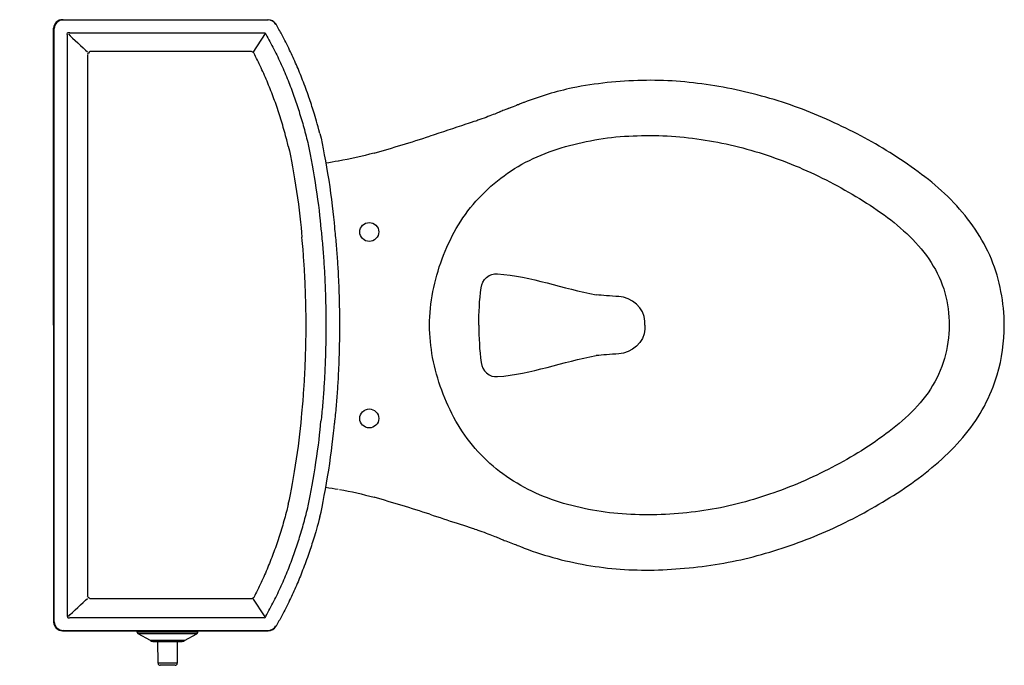
# Model space of a CAD drawing. Units: inches. Extents: x 0 to 29, y -10 to 9.
import ezdxf

# ---------------------------------------------------------------- set-up
doc = ezdxf.new("R2010")
doc.units = ezdxf.units.IN
doc.header["$MEASUREMENT"] = 0

msp = doc.modelspace()

# ---------------------------------------------------------------- linework, layer by layer
for points in [[(1.281, 8.987), (1.265, 8.995)], [(7.314, 8.987), (7.319, 8.995)], [(1, 0), (1, 8.744)], [(1.014, 8.735), (1.001, 8.742)], [(1.014, -8.735), (1.014, 0), (1.014, 8.735)], [(1.281, 8.987), (7.314, 8.987)], [(7.548, 8.855), (7.553, 8.863)], [(1.409, -8.535), (1.409, 0), (1.409, 8.535)], [(1.487, 8.608), (7.185, 8.608)], [(7.228, 8.588), (6.87, 8.034)], [(6.827, 8.056), (2.073, 8.056)], [(6.898, 8.015), (6.827, 8.056)], [(14.403, 6.382), (14.325, 6.352)], [(14.478, 6.41), (14.403, 6.382)], [(14.465, 6.406), (14.46, 6.403), (14.456, 6.401)], [(14.542, 6.434), (14.478, 6.41)], [(14.587, 6.451), (14.542, 6.434)], [(14.633, 6.469), (14.587, 6.451)], [(14.669, 6.484), (14.633, 6.469)], [(14.676, 6.486), (14.669, 6.484)], [(14.692, 6.492), (14.676, 6.486)], [(14.845, 6.554), (14.726, 6.506), (14.692, 6.492)], [(14.863, 6.561), (14.845, 6.554)], [(13.795, 6.141), (13.738, 6.119), (13.68, 6.098), (13.62, 6.076), (13.559, 6.054)], [(13.85, 6.161), (13.795, 6.141)], [(13.901, 6.181), (13.85, 6.161)], [(13.95, 6.2), (13.901, 6.181)], [(13.996, 6.218), (13.95, 6.2)], [(14.109, 6.265), (14.075, 6.251), (14.037, 6.236), (13.996, 6.218)], [(14.149, 6.283), (14.109, 6.265)], [(14.151, 6.283), (14.142, 6.279), (14.128, 6.273), (14.124, 6.27)], [(14.151, 6.283), (14.134, 6.276)], [(14.169, 6.291), (14.149, 6.283)], [(14.278, 6.335), (14.232, 6.317)], [(14.325, 6.352), (14.278, 6.335)], [(14.394, 6.378), (14.389, 6.377), (14.384, 6.374)], [(14.394, 6.378), (14.39, 6.377)], [(14.399, 6.38), (14.394, 6.378)], [(13.392, 5.996), (13.383, 5.993)], [(1, 0), (1, -8.744)], [(12.888, -5.832), (13.161, -5.921)], [(13.85, -6.162), (13.901, -6.182)], [(13.901, -6.182), (13.95, -6.201)], [(13.95, -6.201), (13.996, -6.219)], [(13.996, -6.219), (14.037, -6.236), (14.075, -6.252)], [(14.075, -6.252), (14.109, -6.266), (14.149, -6.283)], [(14.278, -6.335), (14.325, -6.353), (14.52, -6.426), (14.564, -6.443), (14.61, -6.461)], [(14.676, -6.486), (14.705, -6.498)], [(14.705, -6.498), (14.755, -6.518), (14.824, -6.546)], [(14.824, -6.546), (14.863, -6.562)], [(6.827, -8.056), (2.073, -8.056)], [(6.898, -8.015), (6.827, -8.056)], [(7.228, -8.588), (6.87, -8.034)], [(1.487, -8.608), (7.185, -8.608)], [(1.014, -8.735), (1.001, -8.742)], [(1.281, -8.987), (1.265, -8.995)], [(1.281, -8.987), (7.314, -8.987)], [(7.314, -8.987), (7.319, -8.995)], [(7.548, -8.855), (7.553, -8.863)], [(3.459, -9.038), (3.459, -8.995)], [(5.249, -9.038), (3.459, -9.038)], [(3.849, -9.289), (3.487, -9.088)], [(5.22, -9.088), (3.487, -9.088)], [(4.859, -9.289), (5.22, -9.088)], [(5.249, -9.038), (5.249, -8.995)], [(4.859, -9.289), (3.849, -9.289)], [(3.925, -9.309), (4.782, -9.309)], [(4.078, -9.953), (4.067, -9.309)], [(4.64, -9.309), (4.641, -9.95)], [(4.639, -9.953), (4.078, -9.953)], [(4.142, -10.014), (4.141, -10.014)], [(4.58, -10.014), (4.142, -10.014)]]:
    msp.add_lwpolyline(points)
for centre, radius, start, end in [((1.257, 8.738), 0.257, 88.3795, 179.2482), ((7.318, 8.719), 0.276, 31.3996, 88.985), ((1.277, 8.723), 0.263, 89.2237, 177.4215), ((7.314, 8.714), 0.273, 31.0634, 90.0682), ((12.508, -14.616), 19.696, 99.1162, 100.201), ((12.508, 14.616), 19.696, 259.799, 260.8838), ((1.257, -8.738), 0.257, 180.7518, 271.6205), ((1.277, -8.723), 0.263, 182.5785, 270.7763), ((7.314, -8.714), 0.273, 269.9318, 328.9366), ((7.318, -8.719), 0.276, 271.015, 328.6004)]:
    msp.add_arc(centre, radius, start, end)
for points, knots in [([(1.265, 8.995), (1.306, 8.995), (1.347, 8.995), (1.389, 8.995), (1.503, 8.995), (1.618, 8.995), (1.733, 8.995), (1.906, 8.995), (2.079, 8.995), (2.252, 8.995), (2.469, 8.995), (2.686, 8.995), (2.903, 8.995), (3.149, 8.995), (3.395, 8.995), (3.642, 8.995), (3.902, 8.995), (3.894, 8.995), (4.155, 8.995), (4.416, 8.995), (4.677, 8.995), (4.938, 8.995), (5.184, 8.995), (5.43, 8.995), (5.677, 8.995), (5.894, 8.995), (6.111, 8.995), (6.328, 8.995), (6.502, 8.995), (6.675, 8.995), (6.848, 8.995), (6.963, 8.995), (7.078, 8.995), (7.193, 8.995), (7.235, 8.995), (7.277, 8.995), (7.319, 8.995), (7.319, 8.995), (7.325, 8.995), (7.325, 8.995)], [0, 0, 0, 0, 1, 1, 1, 2, 2, 2, 3, 3, 3, 4, 4, 4, 5, 5, 5, 6, 6, 6, 7, 7, 7, 8, 8, 8, 9, 9, 9, 10, 10, 10, 11, 11, 11, 12, 12, 12, 13, 13, 13, 13]), ([(8.847, 5.642), (8.761, 5.939), (8.714, 6.108), (8.663, 6.275), (8.618, 6.424), (8.57, 6.572), (8.52, 6.718), (8.46, 6.886), (8.4, 7.052), (8.336, 7.218), (8.279, 7.368), (8.217, 7.517), (8.153, 7.665), (8.089, 7.811), (8.023, 7.957), (7.953, 8.101), (7.879, 8.254), (7.804, 8.406), (7.723, 8.556), (7.667, 8.658), (7.611, 8.761), (7.553, 8.863)], [0, 0, 0, 0, 1, 1, 1, 2, 2, 2, 3, 3, 3, 4, 4, 4, 5, 5, 5, 6, 6, 6, 7, 7, 7, 7]), ([(1.409, 8.535), (1.402, 8.555), (1.392, 8.589), (1.411, 8.607), (1.43, 8.625), (1.466, 8.615), (1.487, 8.608)], [0, 0, 0, 0, 1, 1, 1, 2, 2, 2, 2]), ([(7.255, 8.57), (7.335, 8.423), (7.413, 8.276), (7.49, 8.127), (7.566, 7.977), (7.637, 7.823), (7.707, 7.671), (7.777, 7.517), (7.841, 7.362), (7.905, 7.207), (7.966, 7.055), (8.023, 6.901), (8.078, 6.747), (8.132, 6.598), (8.182, 6.448), (8.23, 6.297), (8.279, 6.139), (8.328, 5.981), (8.371, 5.822), (8.417, 5.654), (8.46, 5.486), (8.502, 5.318)], [0, 0, 0, 0, 1, 1, 1, 2, 2, 2, 3, 3, 3, 4, 4, 4, 5, 5, 5, 6, 6, 6, 7, 7, 7, 7]), ([(1.994, 7.974), (1.994, 7.946), (1.994, 7.918), (1.994, 7.89), (1.994, 7.834), (1.994, 7.777), (1.994, 7.721), (1.994, 7.637), (1.994, 7.555), (1.994, 7.472), (1.994, 7.364), (1.994, 7.257), (1.994, 7.149), (1.994, 7.019), (1.994, 6.89), (1.994, 6.759), (1.994, 6.609), (1.994, 6.458), (1.994, 6.308), (1.994, 6.138), (1.994, 5.969), (1.994, 5.8), (1.994, 5.614), (1.994, 5.428), (1.994, 5.242), (1.994, 5.042), (1.994, 4.841), (1.994, 4.641), (1.994, 4.427), (1.994, 3.917), (1.994, 3.704), (1.994, 3.48), (1.994, 3.256), (1.994, 3.032), (1.994, 2.799), (1.994, 2.566), (1.994, 2.333), (1.994, 2.093), (1.994, 1.853), (1.994, 1.614), (1.994, 1.369), (1.994, 1.124), (1.994, 0.88), (1.994, 0.632), (1.994, 0.385), (1.994, 0.137), (1.994, 0.091), (1.994, 0.046), (1.994, 0), (1.994, -0.046), (1.994, -0.091), (1.994, -0.137), (1.994, -0.385), (1.994, -0.632), (1.994, -0.88), (1.994, -1.124), (1.994, -1.369), (1.994, -1.614), (1.994, -1.853), (1.994, -2.093), (1.994, -2.333), (1.994, -2.566), (1.994, -2.799), (1.994, -3.032), (1.994, -3.256), (1.994, -3.48), (1.994, -3.704), (1.994, -3.917), (1.994, -4.427), (1.994, -4.641), (1.994, -4.841), (1.994, -5.042), (1.994, -5.242), (1.994, -5.428), (1.994, -5.614), (1.994, -5.8), (1.994, -5.969), (1.994, -6.138), (1.994, -6.308), (1.994, -6.458), (1.994, -6.609), (1.994, -6.759), (1.994, -6.89), (1.994, -7.019), (1.994, -7.149), (1.994, -7.257), (1.994, -7.364), (1.994, -7.472), (1.994, -7.555), (1.994, -7.637), (1.994, -7.721), (1.994, -7.777), (1.994, -7.834), (1.994, -7.89), (1.994, -7.918), (1.994, -7.946), (1.994, -7.974)], [0, 0, 0, 0, 1, 1, 1, 2, 2, 2, 3, 3, 3, 4, 4, 4, 5, 5, 5, 6, 6, 6, 7, 7, 7, 8, 8, 8, 9, 9, 9, 10, 10, 10, 11, 11, 11, 12, 12, 12, 13, 13, 13, 14, 14, 14, 15, 15, 15, 15.183628, 15.183628, 15.183628, 15.367256, 15.367256, 15.367256, 16.367256, 16.367256, 16.367256, 17.367256, 17.367256, 17.367256, 18.367256, 18.367256, 18.367256, 19.367256, 19.367256, 19.367256, 20.367256, 20.367256, 20.367256, 21.367256, 21.367256, 21.367256, 22.367256, 22.367256, 22.367256, 23.367256, 23.367256, 23.367256, 24.367256, 24.367256, 24.367256, 25.367256, 25.367256, 25.367256, 26.367256, 26.367256, 26.367256, 27.367256, 27.367256, 27.367256, 28.367256, 28.367256, 28.367256, 29.367256, 29.367256, 29.367256, 30.367256, 30.367256, 30.367256, 30.367256]), ([(7.914, 5.273), (7.899, 5.335), (7.884, 5.396), (7.867, 5.457), (7.824, 5.621), (7.78, 5.785), (7.731, 5.947), (7.68, 6.111), (7.627, 6.275), (7.572, 6.438), (7.52, 6.592), (7.462, 6.746), (7.403, 6.899), (7.344, 7.051), (7.28, 7.203), (7.215, 7.353), (7.148, 7.505), (7.078, 7.655), (7.004, 7.804), (6.97, 7.875), (6.934, 7.945), (6.898, 8.015)], [0.592517, 0.592517, 0.592517, 0.592517, 1, 1, 1, 2, 2, 2, 3, 3, 3, 4, 4, 4, 5, 5, 5, 6, 6, 6, 7, 7, 7, 7]), ([(29.008, 0), (29, 0.667), (28.882, 1.326), (28.627, 1.944), (28.369, 2.569), (27.98, 3.115), (27.519, 3.605), (27.056, 4.096), (26.508, 4.506), (25.948, 4.879), (25.399, 5.244), (24.82, 5.57), (24.226, 5.854), (23.618, 6.144), (22.993, 6.406), (22.349, 6.603), (21.693, 6.806), (21.027, 6.968), (20.348, 7.07), (19.684, 7.169), (19.008, 7.224), (18.337, 7.207), (17.648, 7.19), (16.967, 7.123), (16.292, 6.985), (15.804, 6.886), (15.328, 6.74), (14.863, 6.561)], [0, 0, 0, 0, 1, 1, 1, 2, 2, 2, 3, 3, 3, 4, 4, 4, 5, 5, 5, 6, 6, 6, 7, 7, 7, 8, 8, 8, 9, 9, 9, 9]), ([(13.559, 6.054), (13.517, 6.039), (13.476, 6.025), (13.434, 6.011), (13.434, 6.011), (13.382, 5.993), (13.382, 5.993), (13.382, 5.993), (13.298, 5.966), (13.298, 5.966), (13.298, 5.966), (13.213, 5.937), (13.213, 5.937), (13.213, 5.937), (13.144, 5.915), (13.144, 5.915), (12.791, 5.8), (12.437, 5.682), (12.083, 5.566)], [0, 0, 0, 0, 1, 1, 1, 2, 2, 2, 3, 3, 3, 4, 4, 4, 5, 5, 5, 6, 6, 6, 6]), ([(12.075, 0), (12.082, 0.668), (12.214, 1.323), (12.445, 1.95), (12.673, 2.565), (13, 3.159), (13.439, 3.649), (13.886, 4.147), (14.417, 4.558), (15.018, 4.854), (15.626, 5.154), (16.274, 5.338), (16.94, 5.456), (17.602, 5.575), (18.281, 5.6), (18.952, 5.577), (19.619, 5.554), (20.284, 5.456), (20.934, 5.309), (21.587, 5.162), (22.226, 4.953), (22.844, 4.697), (23.463, 4.44), (24.06, 4.135), (24.635, 3.791), (25.197, 3.454), (25.755, 3.072), (26.222, 2.61), (26.696, 2.141), (27.079, 1.598), (27.258, 0.95), (27.344, 0.639), (27.383, 0.322), (27.387, 0)], [0, 0, 0, 0, 1, 1, 1, 2, 2, 2, 3, 3, 3, 4, 4, 4, 5, 5, 5, 6, 6, 6, 7, 7, 7, 8, 8, 8, 9, 9, 9, 10, 10, 10, 11, 11, 11, 11]), ([(10.579, 2.745), (10.579, 2.897), (10.452, 3.024), (10.299, 3.024), (10.147, 3.024), (10.02, 2.897), (10.02, 2.745), (10.02, 2.593), (10.147, 2.465), (10.299, 2.465), (10.452, 2.465), (10.579, 2.593), (10.579, 2.745)], [0, 0, 0, 0, 1, 1, 1, 2, 2, 2, 3, 3, 3, 4, 4, 4, 4]), ([(8.875, 2.83), (8.884, 2.753), (8.89, 2.694), (8.899, 2.604), (8.915, 2.436), (8.93, 2.269), (8.943, 2.101), (8.956, 1.936), (8.966, 1.771), (8.976, 1.606), (8.985, 1.446), (8.993, 1.286), (8.999, 1.126), (9.005, 0.966), (9.011, 0.807), (9.014, 0.647), (9.018, 0.465), (9.021, 0.281), (9.023, 0.099), (9.023, 0.066), (9.023, 0.033), (9.024, 0), (9.023, -0.033), (9.023, -0.066), (9.023, -0.099), (9.021, -0.281), (9.018, -0.465), (9.014, -0.647), (9.011, -0.807), (9.005, -0.966), (8.999, -1.126), (8.993, -1.286), (8.985, -1.446), (8.976, -1.606), (8.966, -1.771), (8.956, -1.936), (8.943, -2.101), (8.93, -2.269), (8.915, -2.436), (8.899, -2.604), (8.89, -2.694), (8.884, -2.753), (8.875, -2.83)], [0.465827, 0.465827, 0.465827, 0.465827, 1, 1, 1, 2, 2, 2, 3, 3, 3, 4, 4, 4, 5, 5, 5, 6, 6, 6, 6.304928, 6.304928, 6.304928, 6.609857, 6.609857, 6.609857, 7.609857, 7.609857, 7.609857, 8.609857, 8.609857, 8.609857, 9.609857, 9.609857, 9.609857, 10.609857, 10.609857, 10.609857, 11.609857, 11.609857, 11.609857, 12.609857, 12.609857, 12.609857, 12.609857]), ([(9.273, 2.887), (9.29, 2.72), (9.306, 2.554), (9.322, 2.388), (9.336, 2.224), (9.348, 2.059), (9.359, 1.896), (9.371, 1.735), (9.38, 1.575), (9.387, 1.414), (9.395, 1.256), (9.402, 1.099), (9.406, 0.942), (9.412, 0.763), (9.416, 0.585), (9.42, 0.407), (9.423, 0.271), (9.424, 0.136), (9.424, 0), (9.424, -0.136), (9.423, -0.271), (9.42, -0.407), (9.416, -0.585), (9.412, -0.763), (9.406, -0.942), (9.402, -1.099), (9.395, -1.256), (9.387, -1.414), (9.38, -1.575), (9.371, -1.735), (9.359, -1.896), (9.348, -2.059), (9.336, -2.224), (9.322, -2.388), (9.306, -2.554), (9.29, -2.72), (9.273, -2.887)], [0, 0, 0, 0, 1, 1, 1, 2, 2, 2, 3, 3, 3, 4, 4, 4, 5, 5, 5, 5.833445, 5.833445, 5.833445, 6.66689, 6.66689, 6.66689, 7.66689, 7.66689, 7.66689, 8.66689, 8.66689, 8.66689, 9.66689, 9.66689, 9.66689, 10.66689, 10.66689, 10.66689, 11.66689, 11.66689, 11.66689, 11.66689]), ([(8.314, -2.587), (8.326, -2.468), (8.336, -2.349), (8.347, -2.23), (8.361, -2.067), (8.372, -1.904), (8.382, -1.741), (8.394, -1.573), (8.401, -1.405), (8.409, -1.237), (8.417, -1.072), (8.422, -0.908), (8.427, -0.744), (8.431, -0.591), (8.434, -0.438), (8.436, -0.286), (8.437, -0.191), (8.438, -0.095), (8.438, 0), (8.438, 0.095), (8.437, 0.191), (8.436, 0.286), (8.434, 0.438), (8.431, 0.591), (8.427, 0.744), (8.422, 0.908), (8.417, 1.072), (8.409, 1.237), (8.401, 1.405), (8.394, 1.573), (8.382, 1.741), (8.372, 1.904), (8.361, 2.067), (8.347, 2.23), (8.336, 2.349), (8.326, 2.468), (8.314, 2.587)], [0, 0, 0, 0, 0.735691, 0.735691, 0.735691, 1.735691, 1.735691, 1.735691, 2.735691, 2.735691, 2.735691, 3.735691, 3.735691, 3.735691, 4.735691, 4.735691, 4.735691, 6.175878, 6.175878, 6.175878, 6.735691, 6.735691, 6.735691, 7.735691, 7.735691, 7.735691, 8.735691, 8.735691, 8.735691, 9.735691, 9.735691, 9.735691, 10.735691, 10.735691, 10.735691, 11.471382, 11.471382, 11.471382, 11.471382]), ([(13.525, 0), (13.525, 0.368), (13.547, 0.736), (13.592, 1.101), (13.619, 1.33), (13.839, 1.549), (14.08, 1.512)], [0, 0, 0, 0, 1, 1, 1, 2, 2, 2, 2]), ([(18.421, 0), (18.421, 0.038), (18.42, 0.076), (18.419, 0.114), (18.413, 0.51), (18.028, 0.824), (17.65, 0.845)], [0, 0, 0, 0, 1, 1, 1, 2, 2, 2, 2]), ([(27.387, 0), (27.379, -0.675), (27.199, -1.32), (26.83, -1.888), (26.467, -2.446), (25.949, -2.888), (25.416, -3.277), (24.88, -3.668), (24.299, -4.005), (23.707, -4.302), (23.111, -4.602), (22.492, -4.855), (21.858, -5.058), (21.226, -5.26), (20.571, -5.412), (19.913, -5.494), (19.236, -5.578), (18.558, -5.607), (17.877, -5.566), (17.207, -5.525), (16.542, -5.408), (15.902, -5.21), (15.265, -5.013), (14.667, -4.707), (14.136, -4.304), (13.616, -3.909), (13.172, -3.393), (12.852, -2.824), (12.526, -2.243), (12.29, -1.611), (12.166, -0.956), (12.107, -0.641), (12.079, -0.321), (12.075, 0)], [0, 0, 0, 0, 1, 1, 1, 2, 2, 2, 3, 3, 3, 4, 4, 4, 5, 5, 5, 6, 6, 6, 7, 7, 7, 8, 8, 8, 9, 9, 9, 10, 10, 10, 11, 11, 11, 11]), ([(14.863, -6.562), (15.5, -6.807), (16.154, -6.973), (16.827, -7.083), (17.48, -7.189), (18.155, -7.228), (18.817, -7.205), (19.507, -7.182), (20.19, -7.108), (20.87, -6.981), (21.531, -6.856), (22.183, -6.673), (22.817, -6.446), (23.446, -6.221), (24.062, -5.951), (24.654, -5.64), (25.248, -5.326), (25.829, -4.982), (26.372, -4.586), (26.923, -4.184), (27.435, -3.737), (27.868, -3.209), (28.293, -2.693), (28.605, -2.097), (28.799, -1.459), (28.942, -0.986), (29.002, -0.493), (29.008, 0)], [0, 0, 0, 0, 1, 1, 1, 2, 2, 2, 3, 3, 3, 4, 4, 4, 5, 5, 5, 6, 6, 6, 7, 7, 7, 8, 8, 8, 9, 9, 9, 9]), ([(18.421, 0), (18.421, -0.038), (18.42, -0.076), (18.419, -0.115), (18.413, -0.51), (18.028, -0.824), (17.65, -0.846), (17.529, -0.85), (17.408, -0.858), (17.288, -0.869), (17.186, -0.879), (17.084, -0.886), (16.981, -0.896)], [0, 0, 0, 0, 1, 1, 1, 2, 2, 2, 3, 3, 3, 4, 4, 4, 4]), ([(13.592, -1.101), (13.619, -1.331), (13.839, -1.55), (14.08, -1.513), (15.072, -1.443), (16.007, -1.069), (16.981, -0.896)], [0, 0, 0, 0, 1, 1, 1, 2, 2, 2, 2]), ([(10.579, -2.746), (10.579, -2.593), (10.452, -2.466), (10.299, -2.466), (10.147, -2.466), (10.02, -2.593), (10.02, -2.746), (10.02, -2.898), (10.147, -3.025), (10.299, -3.025), (10.452, -3.025), (10.579, -2.898), (10.579, -2.746)], [0, 0, 0, 0, 1, 1, 1, 2, 2, 2, 3, 3, 3, 4, 4, 4, 4]), ([(7.914, -5.273), (7.899, -5.335), (7.884, -5.396), (7.867, -5.457), (7.824, -5.621), (7.78, -5.785), (7.731, -5.947), (7.68, -6.111), (7.627, -6.275), (7.572, -6.438), (7.52, -6.592), (7.462, -6.746), (7.403, -6.899), (7.344, -7.051), (7.28, -7.203), (7.215, -7.353), (7.148, -7.505), (7.078, -7.655), (7.004, -7.804), (6.97, -7.875), (6.934, -7.945), (6.898, -8.015)], [0.592517, 0.592517, 0.592517, 0.592517, 1, 1, 1, 2, 2, 2, 3, 3, 3, 4, 4, 4, 5, 5, 5, 6, 6, 6, 7, 7, 7, 7]), ([(7.255, -8.57), (7.335, -8.423), (7.413, -8.276), (7.49, -8.127), (7.566, -7.977), (7.637, -7.823), (7.707, -7.671), (7.777, -7.517), (7.841, -7.362), (7.905, -7.207), (7.966, -7.055), (8.023, -6.901), (8.078, -6.747), (8.132, -6.598), (8.182, -6.448), (8.23, -6.297), (8.279, -6.139), (8.328, -5.981), (8.371, -5.822), (8.417, -5.654), (8.46, -5.486), (8.502, -5.318)], [0, 0, 0, 0, 1, 1, 1, 2, 2, 2, 3, 3, 3, 4, 4, 4, 5, 5, 5, 6, 6, 6, 7, 7, 7, 7]), ([(8.847, -5.642), (8.761, -5.939), (8.714, -6.108), (8.663, -6.275), (8.618, -6.424), (8.57, -6.572), (8.52, -6.718), (8.46, -6.886), (8.4, -7.052), (8.336, -7.218), (8.279, -7.368), (8.217, -7.517), (8.153, -7.665), (8.089, -7.811), (8.023, -7.957), (7.953, -8.101), (7.879, -8.254), (7.804, -8.406), (7.723, -8.556), (7.667, -8.658), (7.611, -8.761), (7.553, -8.863)], [0, 0, 0, 0, 1, 1, 1, 2, 2, 2, 3, 3, 3, 4, 4, 4, 5, 5, 5, 6, 6, 6, 7, 7, 7, 7]), ([(13.161, -5.921), (13.161, -5.921), (13.241, -5.947), (13.241, -5.947), (13.241, -5.947), (13.328, -5.976), (13.328, -5.976), (13.385, -5.995), (13.441, -6.013), (13.497, -6.033), (13.497, -6.033), (13.62, -6.076), (13.62, -6.076), (13.62, -6.076), (13.68, -6.098), (13.68, -6.098), (13.68, -6.098), (13.738, -6.12), (13.738, -6.12), (13.738, -6.12), (13.795, -6.141), (13.795, -6.141), (13.795, -6.141), (13.85, -6.162), (13.85, -6.162)], [0, 0, 0, 0, 1, 1, 1, 2, 2, 2, 3, 3, 3, 4, 4, 4, 5, 5, 5, 6, 6, 6, 7, 7, 7, 8, 8, 8, 8]), ([(1.409, -8.535), (1.402, -8.555), (1.392, -8.589), (1.411, -8.607), (1.43, -8.625), (1.466, -8.615), (1.487, -8.608)], [0, 0, 0, 0, 1, 1, 1, 2, 2, 2, 2]), ([(1.265, -8.995), (1.306, -8.995), (1.347, -8.995), (1.389, -8.995), (1.503, -8.995), (1.618, -8.995), (1.733, -8.995), (1.906, -8.995), (2.079, -8.995), (2.252, -8.995), (2.469, -8.995), (2.686, -8.995), (2.903, -8.995), (3.149, -8.995), (3.395, -8.995), (3.642, -8.995), (3.902, -8.995), (3.894, -8.995), (4.155, -8.995), (4.416, -8.995), (4.677, -8.995), (4.938, -8.995), (5.184, -8.995), (5.43, -8.995), (5.677, -8.995), (5.894, -8.995), (6.111, -8.995), (6.328, -8.995), (6.502, -8.995), (6.675, -8.995), (6.848, -8.995), (6.963, -8.995), (7.078, -8.995), (7.193, -8.995), (7.235, -8.995), (7.277, -8.995), (7.319, -8.995), (7.319, -8.995), (7.325, -8.995), (7.325, -8.995)], [0, 0, 0, 0, 1, 1, 1, 2, 2, 2, 3, 3, 3, 4, 4, 4, 5, 5, 5, 6, 6, 6, 7, 7, 7, 8, 8, 8, 9, 9, 9, 10, 10, 10, 11, 11, 11, 12, 12, 12, 13, 13, 13, 13])]:
    msp.add_open_spline(points, degree=3, knots=knots)
for points in [[(1.434, 8.574), (1.57, 8.445), (1.86, 8.174), (1.996, 8.045)], [(7.185, 8.608), (7.223, 8.62), (7.247, 8.605), (7.255, 8.57)], [(2.026, 8.014), (2.015, 8.003), (2.005, 7.993), (1.994, 7.982)], [(2.073, 8.056), (2.057, 8.042), (2.04, 8.028), (2.026, 8.014)], [(14.232, 6.317), (14.212, 6.308), (14.19, 6.3), (14.169, 6.291)], [(8.847, 5.642), (9.008, 4.951), (9.227, 3.59), (9.273, 2.887)], [(10.439, 5.067), (10.99, 5.223), (11.539, 5.39), (12.083, 5.566)], [(7.914, 5.273), (8.075, 4.581), (8.271, 3.291), (8.314, 2.587)], [(8.502, 5.318), (8.653, 4.585), (8.829, 3.451), (8.875, 2.83)], [(10.439, 5.067), (10.091, 4.972), (9.741, 4.894), (9.388, 4.831)], [(14.08, 1.512), (15.072, 1.445), (16.008, 1.07), (16.981, 0.896)], [(17.288, 0.868), (17.186, 0.878), (17.084, 0.886), (16.981, 0.896)], [(17.65, 0.845), (17.529, 0.849), (17.408, 0.857), (17.288, 0.868)], [(13.525, 0), (13.525, -0.369), (13.547, -0.736), (13.592, -1.101)], [(7.914, -5.273), (8.075, -4.581), (8.271, -3.291), (8.314, -2.587)], [(8.502, -5.318), (8.653, -4.585), (8.829, -3.451), (8.875, -2.83)], [(8.847, -5.642), (9.008, -4.951), (9.227, -3.59), (9.273, -2.887)], [(9.418, -4.834), (9.762, -4.896), (10.101, -4.976), (10.439, -5.068)], [(12.083, -5.567), (11.539, -5.39), (10.99, -5.224), (10.439, -5.068)], [(12.083, -5.567), (12.352, -5.654), (12.619, -5.744), (12.888, -5.832)], [(14.149, -6.283), (14.192, -6.301), (14.235, -6.318), (14.278, -6.335)], [(14.61, -6.461), (14.63, -6.468), (14.649, -6.476), (14.669, -6.484)], [(1.434, -8.574), (1.57, -8.445), (1.86, -8.174), (1.996, -8.045)], [(2.026, -8.014), (2.015, -8.003), (2.005, -7.993), (1.994, -7.982)], [(2.073, -8.056), (2.057, -8.042), (2.04, -8.028), (2.026, -8.014)], [(7.185, -8.608), (7.223, -8.62), (7.247, -8.605), (7.255, -8.57)], [(3.459, -9.038), (3.459, -9.059), (3.47, -9.078), (3.487, -9.088)], [(5.22, -9.088), (5.237, -9.078), (5.249, -9.059), (5.249, -9.038)], [(3.849, -9.289), (3.872, -9.302), (3.898, -9.309), (3.925, -9.309)], [(4.782, -9.309), (4.809, -9.309), (4.835, -9.302), (4.859, -9.289)], [(4.078, -9.953), (4.079, -9.986), (4.107, -10.014), (4.141, -10.014)], [(4.578, -10.014), (4.612, -10.014), (4.64, -9.986), (4.64, -9.953)]]:
    msp.add_open_spline(points, degree=3)

# ---------------------------------------------------------------- texts
at = {"layer": 'Defpoints', "flags": 8}
for tag, p, s in [('MODELNUMBER', (0, 0), 'K-3551'), ('TRADENAME', (0, -0.002), 'ARCHER'), ('PRODUCT', (0, -0.003), 'TOILET'), ('MATERIAL', (0, -0.005), 'VITREOUS CHINA')]:
    msp.add_attdef(tag, p, s, height=0.001, dxfattribs=at)

doc.saveas('drawing.dxf')
